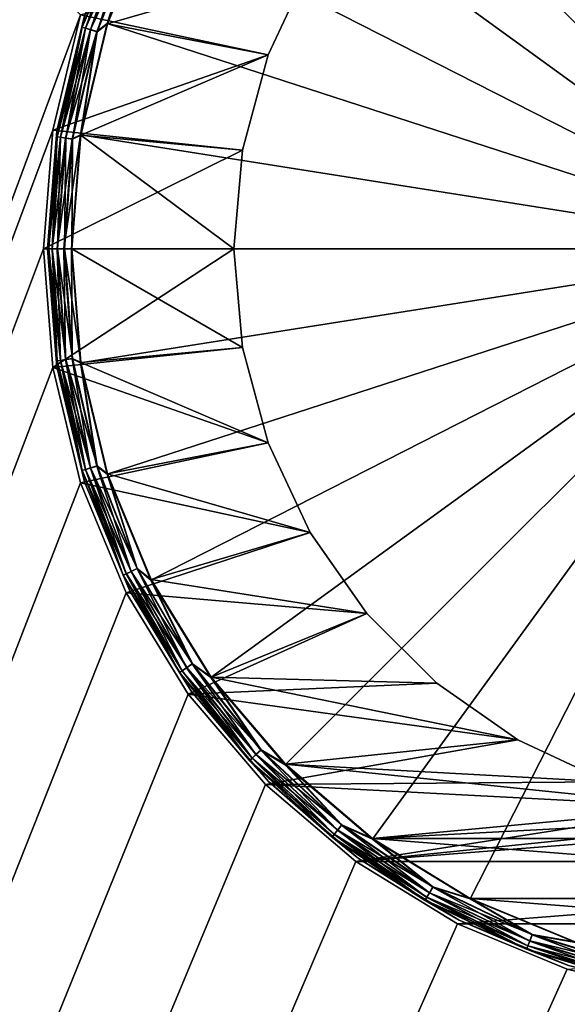
# Model space of a CAD drawing. Units: millimetres. Extents: x -60 to 60, y -80 to 124.
# Drawn here: x -10 to -3, y 59 to 71 of the extents above; entities that cross this region are included whole.
import ezdxf

# ---------------------------------------------------------------- set-up
doc = ezdxf.new("R2010")
doc.units = ezdxf.units.MM
doc.header["$LTSCALE"] = 65.185185
for name, color, linetype in [('18', 7, 'CONTINUOUS'), ('31', 7, 'CONTINUOUS'), ('32', 7, 'CONTINUOUS'), ('33', 7, 'CONTINUOUS'), ('34', 7, 'CONTINUOUS'), ('35', 7, 'CONTINUOUS'), ('36', 7, 'CONTINUOUS'), ('37', 7, 'CONTINUOUS'), ('38', 7, 'CONTINUOUS'), ('39', 7, 'CONTINUOUS'), ('40', 7, 'CONTINUOUS'), ('41', 7, 'CONTINUOUS'), ('42', 7, 'CONTINUOUS'), ('43', 7, 'CONTINUOUS'), ('44', 7, 'CONTINUOUS'), ('45', 7, 'CONTINUOUS')]:
    doc.layers.add(name, color=color, linetype=linetype)

msp = doc.modelspace()

# ---------------------------------------------------------------- linework, layer by layer
at = {"layer": '18', "color": 7, "linetype": 'CONTINUOUS', "true_color": 0xaaaaaa}
for points in [[(60, 123.5, 49.7), (60, 29, 49.7), (-60, 123.5, 49.7), (60, 123.5, 49.7)], [(-60, 123.5, 49.7), (60, 29, 49.7), (-60, 29, 49.7), (-60, 123.5, 49.7)]]:
    msp.add_3dface(points, dxfattribs=at)
at = {"layer": '31', "color": 7, "linetype": 'CONTINUOUS', "true_color": 0xaaaaaa}
for points in [[(-8.892, 70.889, 57.7), (-9.235, 69.463, 57.7), (-8.892, 70.889, 61.7), (-8.892, 70.889, 57.7)], [(-8.892, 70.889, 61.7), (-9.235, 69.463, 57.7), (-9.235, 69.463, 61.7), (-8.892, 70.889, 61.7)], [(-9.235, 69.463, 57.7), (-9.35, 68, 57.7), (-9.235, 69.463, 61.7), (-9.235, 69.463, 57.7)], [(-9.235, 69.463, 61.7), (-9.35, 68, 57.7), (-9.35, 68, 61.7), (-9.235, 69.463, 61.7)]]:
    msp.add_3dface(points, dxfattribs=at)
at = {"layer": '32', "color": 7, "linetype": 'CONTINUOUS', "true_color": 0xaaaaaa}
for points in [[(-6.062, 71.5, 61.7), (-8.892, 70.889, 61.7), (-6.578, 70.394, 61.7), (-6.062, 71.5, 61.7)], [(-8.892, 70.889, 61.7), (-9.235, 69.463, 61.7), (-6.578, 70.394, 61.7), (-8.892, 70.889, 61.7)], [(-6.578, 70.394, 61.7), (-9.235, 69.463, 61.7), (-6.894, 69.216, 61.7), (-6.578, 70.394, 61.7)], [(-9.235, 69.463, 61.7), (-9.35, 68, 61.7), (-6.894, 69.216, 61.7), (-9.235, 69.463, 61.7)], [(-9.35, 68, 61.7), (-7, 68, 61.7), (-6.894, 69.216, 61.7), (-9.35, 68, 61.7)], [(-9.35, 68, 61.7), (-9.235, 66.537, 61.7), (-7, 68, 61.7), (-9.35, 68, 61.7)], [(-7, 68, 61.7), (-9.235, 66.537, 61.7), (-6.894, 66.784, 61.7), (-7, 68, 61.7)], [(-6.894, 66.784, 61.7), (-9.235, 66.537, 61.7), (-6.578, 65.606, 61.7), (-6.894, 66.784, 61.7)], [(-9.235, 66.537, 61.7), (-8.892, 65.111, 61.7), (-6.578, 65.606, 61.7), (-9.235, 66.537, 61.7)], [(-6.578, 65.606, 61.7), (-8.892, 65.111, 61.7), (-6.062, 64.5, 61.7), (-6.578, 65.606, 61.7)], [(-8.892, 65.111, 61.7), (-8.331, 63.755, 61.7), (-6.062, 64.5, 61.7), (-8.892, 65.111, 61.7)], [(-6.062, 64.5, 61.7), (-8.331, 63.755, 61.7), (-5.362, 63.5, 61.7), (-6.062, 64.5, 61.7)], [(-8.331, 63.755, 61.7), (-7.564, 62.504, 61.7), (-5.362, 63.5, 61.7), (-8.331, 63.755, 61.7)], [(-5.362, 63.5, 61.7), (-7.564, 62.504, 61.7), (-4.5, 62.638, 61.7), (-5.362, 63.5, 61.7)], [(-4.5, 62.638, 61.7), (-7.564, 62.504, 61.7), (-3.5, 61.938, 61.7), (-4.5, 62.638, 61.7)], [(-7.564, 62.504, 61.7), (-6.611, 61.388, 61.7), (-3.5, 61.938, 61.7), (-7.564, 62.504, 61.7)], [(-3.5, 61.938, 61.7), (-6.611, 61.388, 61.7), (-2.394, 61.422, 61.7), (-3.5, 61.938, 61.7)], [(-2.394, 61.422, 61.7), (-6.611, 61.388, 61.7), (-1.216, 61.106, 61.7), (-2.394, 61.422, 61.7)], [(-6.611, 61.388, 61.7), (-5.496, 60.436, 61.7), (-1.216, 61.106, 61.7), (-6.611, 61.388, 61.7)], [(5.496, 60.436, 61.7), (6.611, 61.388, 61.7), (-5.496, 60.436, 61.7), (5.496, 60.436, 61.7)], [(-5.496, 60.436, 61.7), (6.611, 61.388, 61.7), (0, 61, 61.7), (-5.496, 60.436, 61.7)], [(-1.216, 61.106, 61.7), (-5.496, 60.436, 61.7), (0, 61, 61.7), (-1.216, 61.106, 61.7)], [(-4.245, 59.669, 61.7), (5.496, 60.436, 61.7), (-5.496, 60.436, 61.7), (-4.245, 59.669, 61.7)], [(4.245, 59.669, 61.7), (5.496, 60.436, 61.7), (-4.245, 59.669, 61.7), (4.245, 59.669, 61.7)], [(-2.889, 59.108, 61.7), (4.245, 59.669, 61.7), (-4.245, 59.669, 61.7), (-2.889, 59.108, 61.7)]]:
    msp.add_3dface(points, dxfattribs=at)
at = {"layer": '33', "color": 7, "linetype": 'CONTINUOUS', "true_color": 0xaaaaaa}
for points in [[(-9.35, 68, 61.7), (-9.35, 68, 57.7), (-9.235, 66.537, 57.7), (-9.35, 68, 61.7)], [(-9.235, 66.537, 61.7), (-9.35, 68, 61.7), (-9.235, 66.537, 57.7), (-9.235, 66.537, 61.7)], [(-8.892, 65.111, 61.7), (-9.235, 66.537, 61.7), (-8.892, 65.111, 57.7), (-8.892, 65.111, 61.7)], [(-8.892, 65.111, 57.7), (-9.235, 66.537, 61.7), (-9.235, 66.537, 57.7), (-8.892, 65.111, 57.7)], [(-8.331, 63.755, 61.7), (-8.892, 65.111, 61.7), (-8.331, 63.755, 57.7), (-8.331, 63.755, 61.7)], [(-8.331, 63.755, 57.7), (-8.892, 65.111, 61.7), (-8.892, 65.111, 57.7), (-8.331, 63.755, 57.7)], [(-7.564, 62.504, 61.7), (-8.331, 63.755, 61.7), (-7.564, 62.504, 57.7), (-7.564, 62.504, 61.7)], [(-7.564, 62.504, 57.7), (-8.331, 63.755, 61.7), (-8.331, 63.755, 57.7), (-7.564, 62.504, 57.7)], [(-6.611, 61.388, 61.7), (-7.564, 62.504, 61.7), (-6.611, 61.389, 57.7), (-6.611, 61.388, 61.7)], [(-6.611, 61.389, 57.7), (-7.564, 62.504, 61.7), (-7.564, 62.504, 57.7), (-6.611, 61.389, 57.7)], [(-5.496, 60.436, 57.7), (-6.611, 61.388, 61.7), (-6.611, 61.389, 57.7), (-5.496, 60.436, 57.7)], [(-5.496, 60.436, 61.7), (-6.611, 61.388, 61.7), (-5.496, 60.436, 57.7), (-5.496, 60.436, 61.7)], [(-4.245, 59.669, 61.7), (-5.496, 60.436, 61.7), (-4.245, 59.669, 57.7), (-4.245, 59.669, 61.7)], [(-4.245, 59.669, 57.7), (-5.496, 60.436, 61.7), (-5.496, 60.436, 57.7), (-4.245, 59.669, 57.7)], [(-2.889, 59.108, 61.7), (-4.245, 59.669, 61.7), (-2.889, 59.108, 57.7), (-2.889, 59.108, 61.7)], [(-2.889, 59.108, 57.7), (-4.245, 59.669, 61.7), (-4.245, 59.669, 57.7), (-2.889, 59.108, 57.7)], [(-1.463, 58.765, 57.7), (-2.889, 59.108, 61.7), (-2.889, 59.108, 57.7), (-1.463, 58.765, 57.7)]]:
    msp.add_3dface(points, dxfattribs=at)
at = {"layer": '34', "color": 7, "linetype": 'CONTINUOUS', "true_color": 0xaaaaaa}
for points in [[(-6.062, 71.5, 61.7), (-6.578, 70.394, 61.7), (-6.062, 71.5, 70.15), (-6.062, 71.5, 61.7)], [(-6.062, 71.5, 70.15), (-6.578, 70.394, 61.7), (-6.578, 70.394, 70.15), (-6.062, 71.5, 70.15)], [(-6.578, 70.394, 61.7), (-6.894, 69.216, 61.7), (-6.578, 70.394, 70.15), (-6.578, 70.394, 61.7)], [(-6.578, 70.394, 70.15), (-6.894, 69.216, 61.7), (-6.894, 69.216, 70.15), (-6.578, 70.394, 70.15)], [(-6.894, 69.216, 61.7), (-7, 68, 61.7), (-6.894, 69.216, 70.15), (-6.894, 69.216, 61.7)], [(-6.894, 69.216, 70.15), (-7, 68, 61.7), (-7, 68, 70.15), (-6.894, 69.216, 70.15)]]:
    msp.add_3dface(points, dxfattribs=at)
at = {"layer": '35', "color": 7, "linetype": 'CONTINUOUS', "true_color": 0xaaaaaa}
for points in [[(-8.021, 72.083, 70.15), (-6.062, 71.5, 70.15), (-8.561, 70.778, 70.15), (-8.021, 72.083, 70.15)], [(-6.062, 71.5, 70.15), (-6.578, 70.394, 70.15), (-8.561, 70.778, 70.15), (-6.062, 71.5, 70.15)], [(-8.561, 70.778, 70.15), (-6.578, 70.394, 70.15), (-8.89, 69.403, 70.15), (-8.561, 70.778, 70.15)], [(-6.578, 70.394, 70.15), (-6.894, 69.216, 70.15), (-8.89, 69.403, 70.15), (-6.578, 70.394, 70.15)], [(-7, 68, 70.15), (-9, 68, 70.15), (-8.89, 69.403, 70.15), (-7, 68, 70.15)], [(-6.894, 69.216, 70.15), (-7, 68, 70.15), (-8.89, 69.403, 70.15), (-6.894, 69.216, 70.15)], [(-9, 68, 70.15), (-7, 68, 70.15), (-6.894, 66.784, 70.15), (-9, 68, 70.15)], [(-8.89, 66.597, 70.15), (-9, 68, 70.15), (-6.894, 66.784, 70.15), (-8.89, 66.597, 70.15)], [(-6.578, 65.606, 70.15), (-8.89, 66.597, 70.15), (-6.894, 66.784, 70.15), (-6.578, 65.606, 70.15)], [(-8.561, 65.222, 70.15), (-8.89, 66.597, 70.15), (-6.578, 65.606, 70.15), (-8.561, 65.222, 70.15)], [(-6.062, 64.5, 70.15), (-8.561, 65.222, 70.15), (-6.578, 65.606, 70.15), (-6.062, 64.5, 70.15)], [(-8.021, 63.917, 70.15), (-8.561, 65.222, 70.15), (-6.062, 64.5, 70.15), (-8.021, 63.917, 70.15)], [(-5.362, 63.5, 70.15), (-8.021, 63.917, 70.15), (-6.062, 64.5, 70.15), (-5.362, 63.5, 70.15)], [(-7.283, 62.712, 70.15), (-8.021, 63.917, 70.15), (-5.362, 63.5, 70.15), (-7.283, 62.712, 70.15)], [(-4.5, 62.638, 70.15), (-7.283, 62.712, 70.15), (-5.362, 63.5, 70.15), (-4.5, 62.638, 70.15)], [(-6.366, 61.638, 70.15), (-7.283, 62.712, 70.15), (-3.5, 61.938, 70.15), (-6.366, 61.638, 70.15)], [(-3.5, 61.938, 70.15), (-7.283, 62.712, 70.15), (-4.5, 62.638, 70.15), (-3.5, 61.938, 70.15)], [(-2.394, 61.422, 70.15), (-6.366, 61.638, 70.15), (-3.5, 61.938, 70.15), (-2.394, 61.422, 70.15)], [(-5.292, 60.72, 70.15), (-6.366, 61.638, 70.15), (-1.216, 61.106, 70.15), (-5.292, 60.72, 70.15)], [(-1.216, 61.106, 70.15), (-6.366, 61.638, 70.15), (-2.394, 61.422, 70.15), (-1.216, 61.106, 70.15)], [(0, 61, 70.15), (-5.292, 60.72, 70.15), (-1.216, 61.106, 70.15), (0, 61, 70.15)], [(5.292, 60.72, 70.15), (-5.292, 60.72, 70.15), (0, 61, 70.15), (5.292, 60.72, 70.15)], [(-4.087, 59.982, 70.15), (-5.292, 60.72, 70.15), (4.087, 59.982, 70.15), (-4.087, 59.982, 70.15)], [(4.087, 59.982, 70.15), (-5.292, 60.72, 70.15), (5.292, 60.72, 70.15), (4.087, 59.982, 70.15)], [(-2.782, 59.441, 70.15), (-4.087, 59.982, 70.15), (2.782, 59.441, 70.15), (-2.782, 59.441, 70.15)], [(2.782, 59.441, 70.15), (-4.087, 59.982, 70.15), (4.087, 59.982, 70.15), (2.782, 59.441, 70.15)]]:
    msp.add_3dface(points, dxfattribs=at)
at = {"layer": '36', "color": 7, "linetype": 'CONTINUOUS', "true_color": 0xaaaaaa}
for points in [[(-9.186, 69.455, 73.855), (-8.845, 70.874, 73.855), (-9.186, 69.455, 70.45), (-9.186, 69.455, 73.855)], [(-9.186, 69.455, 70.45), (-8.845, 70.874, 73.855), (-8.845, 70.874, 70.45), (-9.186, 69.455, 70.45)], [(-9.3, 68, 73.855), (-9.186, 69.455, 73.855), (-9.3, 68, 70.45), (-9.3, 68, 73.855)], [(-9.3, 68, 70.45), (-9.186, 69.455, 73.855), (-9.186, 69.455, 70.45), (-9.3, 68, 70.45)]]:
    msp.add_3dface(points, dxfattribs=at)
at = {"layer": '37', "color": 7, "linetype": 'CONTINUOUS', "true_color": 0xaaaaaa}
for points in [[(-4.088, 76.024, 74.155), (0, 68, 74.312), (-2.783, 76.564, 74.155), (-4.088, 76.024, 74.155)], [(-5.293, 75.285, 74.155), (0, 68, 74.312), (-4.088, 76.024, 74.155), (-5.293, 75.285, 74.155)], [(-6.368, 74.368, 74.155), (0, 68, 74.312), (-5.293, 75.285, 74.155), (-6.368, 74.368, 74.155)], [(-7.285, 73.293, 74.155), (0, 68, 74.312), (-6.368, 74.368, 74.155), (-7.285, 73.293, 74.155)], [(-8.024, 72.088, 74.155), (0, 68, 74.312), (-7.285, 73.293, 74.155), (-8.024, 72.088, 74.155)], [(-8.564, 70.783, 74.155), (0, 68, 74.312), (-8.024, 72.088, 74.155), (-8.564, 70.783, 74.155)], [(-8.894, 69.409, 74.155), (0, 68, 74.312), (-8.564, 70.783, 74.155), (-8.894, 69.409, 74.155)], [(-9.005, 68, 74.155), (0, 68, 74.312), (-8.894, 69.409, 74.155), (-9.005, 68, 74.155)]]:
    msp.add_3dface(points, dxfattribs=at)
at = {"layer": '38', "color": 7, "linetype": 'CONTINUOUS', "true_color": 0xaaaaaa}
for points in [[(-7, 68, 61.7), (-6.894, 66.784, 61.7), (-7, 68, 70.15), (-7, 68, 61.7)], [(-7, 68, 70.15), (-6.894, 66.784, 61.7), (-6.894, 66.784, 70.15), (-7, 68, 70.15)], [(-6.894, 66.784, 61.7), (-6.578, 65.606, 61.7), (-6.894, 66.784, 70.15), (-6.894, 66.784, 61.7)], [(-6.578, 65.606, 61.7), (-6.578, 65.606, 70.15), (-6.894, 66.784, 70.15), (-6.578, 65.606, 61.7)], [(-6.578, 65.606, 61.7), (-6.062, 64.5, 61.7), (-6.578, 65.606, 70.15), (-6.578, 65.606, 61.7)], [(-6.062, 64.5, 61.7), (-6.062, 64.5, 70.15), (-6.578, 65.606, 70.15), (-6.062, 64.5, 61.7)], [(-6.062, 64.5, 61.7), (-5.362, 63.5, 61.7), (-6.062, 64.5, 70.15), (-6.062, 64.5, 61.7)], [(-5.362, 63.5, 61.7), (-5.362, 63.5, 70.15), (-6.062, 64.5, 70.15), (-5.362, 63.5, 61.7)], [(-5.362, 63.5, 61.7), (-4.5, 62.638, 61.7), (-5.362, 63.5, 70.15), (-5.362, 63.5, 61.7)], [(-4.5, 62.638, 61.7), (-4.5, 62.638, 70.15), (-5.362, 63.5, 70.15), (-4.5, 62.638, 61.7)], [(-4.5, 62.638, 61.7), (-3.5, 61.938, 61.7), (-3.5, 61.938, 70.15), (-4.5, 62.638, 61.7)], [(-4.5, 62.638, 61.7), (-3.5, 61.938, 70.15), (-4.5, 62.638, 70.15), (-4.5, 62.638, 61.7)], [(-3.5, 61.938, 61.7), (-2.394, 61.422, 61.7), (-3.5, 61.938, 70.15), (-3.5, 61.938, 61.7)], [(-2.394, 61.422, 61.7), (-2.394, 61.422, 70.15), (-3.5, 61.938, 70.15), (-2.394, 61.422, 61.7)]]:
    msp.add_3dface(points, dxfattribs=at)
at = {"layer": '39', "color": 7, "linetype": 'CONTINUOUS', "true_color": 0xaaaaaa}
for points in [[(-9.3, 68, 73.855), (-9.3, 68, 70.45), (-9.186, 66.545, 70.45), (-9.3, 68, 73.855)], [(-9.186, 66.545, 73.855), (-9.3, 68, 73.855), (-9.186, 66.545, 70.45), (-9.186, 66.545, 73.855)], [(-8.845, 65.126, 73.855), (-9.186, 66.545, 73.855), (-8.845, 65.126, 70.45), (-8.845, 65.126, 73.855)], [(-8.845, 65.126, 70.45), (-9.186, 66.545, 73.855), (-9.186, 66.545, 70.45), (-8.845, 65.126, 70.45)], [(-8.286, 63.778, 73.855), (-8.845, 65.126, 73.855), (-8.286, 63.778, 70.45), (-8.286, 63.778, 73.855)], [(-8.286, 63.778, 70.45), (-8.845, 65.126, 73.855), (-8.845, 65.126, 70.45), (-8.286, 63.778, 70.45)], [(-7.524, 62.534, 73.855), (-8.286, 63.778, 73.855), (-7.524, 62.534, 70.45), (-7.524, 62.534, 73.855)], [(-7.524, 62.534, 70.45), (-8.286, 63.778, 73.855), (-8.286, 63.778, 70.45), (-7.524, 62.534, 70.45)], [(-6.576, 61.424, 73.855), (-7.524, 62.534, 73.855), (-6.576, 61.424, 70.45), (-6.576, 61.424, 73.855)], [(-6.576, 61.424, 70.45), (-7.524, 62.534, 73.855), (-7.524, 62.534, 70.45), (-6.576, 61.424, 70.45)], [(-5.466, 60.476, 73.855), (-6.576, 61.424, 73.855), (-5.466, 60.476, 70.45), (-5.466, 60.476, 73.855)], [(-5.466, 60.476, 70.45), (-6.576, 61.424, 73.855), (-6.576, 61.424, 70.45), (-5.466, 60.476, 70.45)], [(-4.222, 59.714, 73.855), (-5.466, 60.476, 73.855), (-4.222, 59.714, 70.45), (-4.222, 59.714, 73.855)], [(-4.222, 59.714, 70.45), (-5.466, 60.476, 73.855), (-5.466, 60.476, 70.45), (-4.222, 59.714, 70.45)], [(-2.874, 59.155, 73.855), (-4.222, 59.714, 73.855), (-2.874, 59.155, 70.45), (-2.874, 59.155, 73.855)], [(-2.874, 59.155, 70.45), (-4.222, 59.714, 73.855), (-4.222, 59.714, 70.45), (-2.874, 59.155, 70.45)]]:
    msp.add_3dface(points, dxfattribs=at)
at = {"layer": '40', "color": 7, "linetype": 'CONTINUOUS', "true_color": 0xaaaaaa}
for points in [[(0, 68, 74.312), (-9.005, 68, 74.155), (-8.894, 66.591, 74.155), (0, 68, 74.312)], [(-8.564, 65.217, 74.155), (0, 68, 74.312), (-8.894, 66.591, 74.155), (-8.564, 65.217, 74.155)], [(-8.024, 63.912, 74.155), (0, 68, 74.312), (-8.564, 65.217, 74.155), (-8.024, 63.912, 74.155)], [(-7.285, 62.707, 74.155), (0, 68, 74.312), (-8.024, 63.912, 74.155), (-7.285, 62.707, 74.155)], [(-6.368, 61.632, 74.155), (0, 68, 74.312), (-7.285, 62.707, 74.155), (-6.368, 61.632, 74.155)], [(-5.293, 60.715, 74.155), (0, 68, 74.312), (-6.368, 61.632, 74.155), (-5.293, 60.715, 74.155)], [(-4.088, 59.976, 74.155), (0, 68, 74.312), (-5.293, 60.715, 74.155), (-4.088, 59.976, 74.155)], [(-2.783, 59.436, 74.155), (0, 68, 74.312), (-4.088, 59.976, 74.155), (-2.783, 59.436, 74.155)]]:
    msp.add_3dface(points, dxfattribs=at)
at = {"layer": '41', "color": 7, "linetype": 'CONTINUOUS', "true_color": 0xaaaaaa}
for points in [[(-8.564, 70.783, 74.155), (-8.024, 72.088, 74.155), (-8.196, 71.947, 74.139), (-8.564, 70.783, 74.155)], [(-8.845, 70.874, 73.855), (-8.873, 70.737, 73.947), (-8.366, 72.029, 73.947), (-8.845, 70.874, 73.855)], [(-8.873, 70.737, 73.947), (-8.329, 72.011, 74.03), (-8.366, 72.029, 73.947), (-8.873, 70.737, 73.947)], [(-8.833, 70.725, 74.03), (-8.329, 72.011, 74.03), (-8.873, 70.737, 73.947), (-8.833, 70.725, 74.03)], [(-8.833, 70.725, 74.03), (-8.27, 71.983, 74.096), (-8.329, 72.011, 74.03), (-8.833, 70.725, 74.03)], [(-8.771, 70.706, 74.096), (-8.27, 71.983, 74.096), (-8.833, 70.725, 74.03), (-8.771, 70.706, 74.096)], [(-8.771, 70.706, 74.096), (-8.196, 71.947, 74.139), (-8.27, 71.983, 74.096), (-8.771, 70.706, 74.096)], [(-8.693, 70.681, 74.139), (-8.196, 71.947, 74.139), (-8.771, 70.706, 74.096), (-8.693, 70.681, 74.139)], [(-8.693, 70.681, 74.139), (-8.564, 70.783, 74.155), (-8.196, 71.947, 74.139), (-8.693, 70.681, 74.139)], [(-8.845, 70.874, 73.855), (-9.186, 69.455, 73.855), (-8.873, 70.737, 73.947), (-8.845, 70.874, 73.855)], [(-9.186, 69.455, 73.855), (-9.182, 69.384, 73.947), (-8.873, 70.737, 73.947), (-9.186, 69.455, 73.855)], [(-9.182, 69.384, 73.947), (-8.833, 70.725, 74.03), (-8.873, 70.737, 73.947), (-9.182, 69.384, 73.947)], [(-8.894, 69.409, 74.155), (-8.564, 70.783, 74.155), (-8.693, 70.681, 74.139), (-8.894, 69.409, 74.155)], [(-9.141, 69.378, 74.03), (-8.833, 70.725, 74.03), (-9.182, 69.384, 73.947), (-9.141, 69.378, 74.03)], [(-9.141, 69.378, 74.03), (-8.771, 70.706, 74.096), (-8.833, 70.725, 74.03), (-9.141, 69.378, 74.03)], [(-9.076, 69.368, 74.096), (-8.771, 70.706, 74.096), (-9.141, 69.378, 74.03), (-9.076, 69.368, 74.096)], [(-9.076, 69.368, 74.096), (-8.693, 70.681, 74.139), (-8.771, 70.706, 74.096), (-9.076, 69.368, 74.096)], [(-8.995, 69.356, 74.139), (-8.693, 70.681, 74.139), (-9.076, 69.368, 74.096), (-8.995, 69.356, 74.139)], [(-8.995, 69.356, 74.139), (-8.894, 69.409, 74.155), (-8.693, 70.681, 74.139), (-8.995, 69.356, 74.139)], [(-9.186, 69.455, 73.855), (-9.3, 68, 73.855), (-9.182, 69.384, 73.947), (-9.186, 69.455, 73.855)], [(-9.005, 68, 74.155), (-8.894, 69.409, 74.155), (-9.097, 68, 74.139), (-9.005, 68, 74.155)], [(-9.097, 68, 74.139), (-8.894, 69.409, 74.155), (-8.995, 69.356, 74.139), (-9.097, 68, 74.139)], [(-9.3, 68, 73.855), (-9.286, 68, 73.947), (-9.182, 69.384, 73.947), (-9.3, 68, 73.855)], [(-9.286, 68, 73.947), (-9.141, 69.378, 74.03), (-9.182, 69.384, 73.947), (-9.286, 68, 73.947)], [(-9.244, 68, 74.03), (-9.141, 69.378, 74.03), (-9.286, 68, 73.947), (-9.244, 68, 74.03)], [(-9.244, 68, 74.03), (-9.076, 69.368, 74.096), (-9.141, 69.378, 74.03), (-9.244, 68, 74.03)], [(-9.179, 68, 74.096), (-9.076, 69.368, 74.096), (-9.244, 68, 74.03), (-9.179, 68, 74.096)], [(-9.179, 68, 74.096), (-8.995, 69.356, 74.139), (-9.076, 69.368, 74.096), (-9.179, 68, 74.096)], [(-9.097, 68, 74.139), (-8.995, 69.356, 74.139), (-9.179, 68, 74.096), (-9.097, 68, 74.139)]]:
    msp.add_3dface(points, dxfattribs=at)
at = {"layer": '42', "color": 7, "linetype": 'CONTINUOUS', "true_color": 0xaaaaaa}
for points in [[(-8.021, 72.083, 70.15), (-8.561, 70.778, 70.15), (-8.192, 71.945, 70.165), (-8.021, 72.083, 70.15)], [(-8.873, 70.737, 70.357), (-8.845, 70.874, 70.45), (-8.366, 72.029, 70.357), (-8.873, 70.737, 70.357)], [(-8.873, 70.737, 70.357), (-8.366, 72.029, 70.357), (-8.832, 70.724, 70.274), (-8.873, 70.737, 70.357)], [(-8.832, 70.724, 70.274), (-8.366, 72.029, 70.357), (-8.327, 72.01, 70.274), (-8.832, 70.724, 70.274)], [(-8.832, 70.724, 70.274), (-8.327, 72.01, 70.274), (-8.769, 70.705, 70.207), (-8.832, 70.724, 70.274)], [(-8.769, 70.705, 70.207), (-8.327, 72.01, 70.274), (-8.267, 71.981, 70.207), (-8.769, 70.705, 70.207)], [(-8.769, 70.705, 70.207), (-8.267, 71.981, 70.207), (-8.688, 70.68, 70.165), (-8.769, 70.705, 70.207)], [(-8.688, 70.68, 70.165), (-8.267, 71.981, 70.207), (-8.192, 71.945, 70.165), (-8.688, 70.68, 70.165)], [(-8.561, 70.778, 70.15), (-8.688, 70.68, 70.165), (-8.192, 71.945, 70.165), (-8.561, 70.778, 70.15)], [(-9.186, 69.455, 70.45), (-8.845, 70.874, 70.45), (-8.873, 70.737, 70.357), (-9.186, 69.455, 70.45)], [(-9.182, 69.384, 70.357), (-9.186, 69.455, 70.45), (-8.873, 70.737, 70.357), (-9.182, 69.384, 70.357)], [(-9.182, 69.384, 70.357), (-8.873, 70.737, 70.357), (-9.139, 69.378, 70.274), (-9.182, 69.384, 70.357)], [(-9.139, 69.378, 70.274), (-8.873, 70.737, 70.357), (-8.832, 70.724, 70.274), (-9.139, 69.378, 70.274)], [(-8.561, 70.778, 70.15), (-8.89, 69.403, 70.15), (-8.688, 70.68, 70.165), (-8.561, 70.778, 70.15)], [(-9.139, 69.378, 70.274), (-8.832, 70.724, 70.274), (-9.074, 69.368, 70.207), (-9.139, 69.378, 70.274)], [(-9.074, 69.368, 70.207), (-8.832, 70.724, 70.274), (-8.769, 70.705, 70.207), (-9.074, 69.368, 70.207)], [(-9.074, 69.368, 70.207), (-8.769, 70.705, 70.207), (-8.991, 69.355, 70.165), (-9.074, 69.368, 70.207)], [(-8.991, 69.355, 70.165), (-8.769, 70.705, 70.207), (-8.688, 70.68, 70.165), (-8.991, 69.355, 70.165)], [(-8.89, 69.403, 70.15), (-8.991, 69.355, 70.165), (-8.688, 70.68, 70.165), (-8.89, 69.403, 70.15)], [(-9.3, 68, 70.45), (-9.186, 69.455, 70.45), (-9.285, 68, 70.357), (-9.3, 68, 70.45)], [(-9.285, 68, 70.357), (-9.186, 69.455, 70.45), (-9.182, 69.384, 70.357), (-9.285, 68, 70.357)], [(-8.89, 69.403, 70.15), (-9, 68, 70.15), (-8.991, 69.355, 70.165), (-8.89, 69.403, 70.15)], [(-9.285, 68, 70.357), (-9.182, 69.384, 70.357), (-9.243, 68, 70.274), (-9.285, 68, 70.357)], [(-9.243, 68, 70.274), (-9.182, 69.384, 70.357), (-9.139, 69.378, 70.274), (-9.243, 68, 70.274)], [(-9.243, 68, 70.274), (-9.139, 69.378, 70.274), (-9.176, 68, 70.207), (-9.243, 68, 70.274)], [(-9.176, 68, 70.207), (-9.139, 69.378, 70.274), (-9.074, 69.368, 70.207), (-9.176, 68, 70.207)], [(-9.176, 68, 70.207), (-9.074, 69.368, 70.207), (-9.092, 68, 70.165), (-9.176, 68, 70.207)], [(-9.092, 68, 70.165), (-9.074, 69.368, 70.207), (-8.991, 69.355, 70.165), (-9.092, 68, 70.165)], [(-9, 68, 70.15), (-9.092, 68, 70.165), (-8.991, 69.355, 70.165), (-9, 68, 70.15)]]:
    msp.add_3dface(points, dxfattribs=at)
at = {"layer": '43', "color": 7, "linetype": 'CONTINUOUS', "true_color": 0xaaaaaa}
for points in [[(-9.186, 66.545, 70.45), (-9.3, 68, 70.45), (-9.182, 66.616, 70.357), (-9.186, 66.545, 70.45)], [(-9.3, 68, 70.45), (-9.285, 68, 70.357), (-9.182, 66.616, 70.357), (-9.3, 68, 70.45)], [(-9.285, 68, 70.357), (-9.243, 68, 70.274), (-9.139, 66.622, 70.274), (-9.285, 68, 70.357)], [(-9.182, 66.616, 70.357), (-9.285, 68, 70.357), (-9.139, 66.622, 70.274), (-9.182, 66.616, 70.357)], [(-9.243, 68, 70.274), (-9.176, 68, 70.207), (-9.074, 66.632, 70.207), (-9.243, 68, 70.274)], [(-9.139, 66.622, 70.274), (-9.243, 68, 70.274), (-9.074, 66.632, 70.207), (-9.139, 66.622, 70.274)], [(-9.176, 68, 70.207), (-9.092, 68, 70.165), (-8.991, 66.645, 70.165), (-9.176, 68, 70.207)], [(-9.074, 66.632, 70.207), (-9.176, 68, 70.207), (-8.991, 66.645, 70.165), (-9.074, 66.632, 70.207)], [(-9, 68, 70.15), (-8.89, 66.597, 70.15), (-9.092, 68, 70.165), (-9, 68, 70.15)], [(-9.092, 68, 70.165), (-8.89, 66.597, 70.15), (-8.991, 66.645, 70.165), (-9.092, 68, 70.165)], [(-8.873, 65.263, 70.357), (-9.186, 66.545, 70.45), (-9.182, 66.616, 70.357), (-8.873, 65.263, 70.357)], [(-8.832, 65.276, 70.274), (-9.182, 66.616, 70.357), (-9.139, 66.622, 70.274), (-8.832, 65.276, 70.274)], [(-8.873, 65.263, 70.357), (-9.182, 66.616, 70.357), (-8.832, 65.276, 70.274), (-8.873, 65.263, 70.357)], [(-8.769, 65.295, 70.207), (-9.139, 66.622, 70.274), (-9.074, 66.632, 70.207), (-8.769, 65.295, 70.207)], [(-8.832, 65.276, 70.274), (-9.139, 66.622, 70.274), (-8.769, 65.295, 70.207), (-8.832, 65.276, 70.274)], [(-8.688, 65.32, 70.165), (-9.074, 66.632, 70.207), (-8.991, 66.645, 70.165), (-8.688, 65.32, 70.165)], [(-8.769, 65.295, 70.207), (-9.074, 66.632, 70.207), (-8.688, 65.32, 70.165), (-8.769, 65.295, 70.207)], [(-8.89, 66.597, 70.15), (-8.688, 65.32, 70.165), (-8.991, 66.645, 70.165), (-8.89, 66.597, 70.15)], [(-8.845, 65.126, 70.45), (-9.186, 66.545, 70.45), (-8.873, 65.263, 70.357), (-8.845, 65.126, 70.45)], [(-8.89, 66.597, 70.15), (-8.561, 65.222, 70.15), (-8.688, 65.32, 70.165), (-8.89, 66.597, 70.15)], [(-8.327, 63.99, 70.274), (-8.873, 65.263, 70.357), (-8.832, 65.276, 70.274), (-8.327, 63.99, 70.274)], [(-8.267, 64.019, 70.207), (-8.832, 65.276, 70.274), (-8.769, 65.295, 70.207), (-8.267, 64.019, 70.207)], [(-8.327, 63.99, 70.274), (-8.832, 65.276, 70.274), (-8.267, 64.019, 70.207), (-8.327, 63.99, 70.274)], [(-8.192, 64.055, 70.165), (-8.769, 65.295, 70.207), (-8.688, 65.32, 70.165), (-8.192, 64.055, 70.165)], [(-8.267, 64.019, 70.207), (-8.769, 65.295, 70.207), (-8.192, 64.055, 70.165), (-8.267, 64.019, 70.207)], [(-8.561, 65.222, 70.15), (-8.192, 64.055, 70.165), (-8.688, 65.32, 70.165), (-8.561, 65.222, 70.15)], [(-8.366, 63.971, 70.357), (-8.845, 65.126, 70.45), (-8.873, 65.263, 70.357), (-8.366, 63.971, 70.357)], [(-8.366, 63.971, 70.357), (-8.873, 65.263, 70.357), (-8.327, 63.99, 70.274), (-8.366, 63.971, 70.357)], [(-8.561, 65.222, 70.15), (-8.021, 63.917, 70.15), (-8.192, 64.055, 70.165), (-8.561, 65.222, 70.15)], [(-8.286, 63.778, 70.45), (-8.845, 65.126, 70.45), (-8.366, 63.971, 70.357), (-8.286, 63.778, 70.45)], [(-7.513, 62.878, 70.165), (-8.267, 64.019, 70.207), (-8.192, 64.055, 70.165), (-7.513, 62.878, 70.165)], [(-8.021, 63.917, 70.15), (-7.513, 62.878, 70.165), (-8.192, 64.055, 70.165), (-8.021, 63.917, 70.15)], [(-7.637, 62.793, 70.274), (-8.366, 63.971, 70.357), (-8.327, 63.99, 70.274), (-7.637, 62.793, 70.274)], [(-7.672, 62.769, 70.357), (-8.286, 63.778, 70.45), (-8.366, 63.971, 70.357), (-7.672, 62.769, 70.357)], [(-7.672, 62.769, 70.357), (-8.366, 63.971, 70.357), (-7.637, 62.793, 70.274), (-7.672, 62.769, 70.357)], [(-7.582, 62.831, 70.207), (-8.327, 63.99, 70.274), (-8.267, 64.019, 70.207), (-7.582, 62.831, 70.207)], [(-7.637, 62.793, 70.274), (-8.327, 63.99, 70.274), (-7.582, 62.831, 70.207), (-7.637, 62.793, 70.274)], [(-7.582, 62.831, 70.207), (-8.267, 64.019, 70.207), (-7.513, 62.878, 70.165), (-7.582, 62.831, 70.207)], [(-8.021, 63.917, 70.15), (-7.283, 62.712, 70.15), (-7.513, 62.878, 70.165), (-8.021, 63.917, 70.15)], [(-7.524, 62.534, 70.45), (-8.286, 63.778, 70.45), (-7.672, 62.769, 70.357), (-7.524, 62.534, 70.45)], [(-6.665, 61.816, 70.165), (-7.582, 62.831, 70.207), (-7.513, 62.878, 70.165), (-6.665, 61.816, 70.165)], [(-7.283, 62.712, 70.15), (-6.665, 61.816, 70.165), (-7.513, 62.878, 70.165), (-7.283, 62.712, 70.15)], [(-6.775, 61.713, 70.274), (-7.672, 62.769, 70.357), (-7.637, 62.793, 70.274), (-6.775, 61.713, 70.274)], [(-6.807, 61.684, 70.357), (-7.524, 62.534, 70.45), (-7.672, 62.769, 70.357), (-6.807, 61.684, 70.357)], [(-6.807, 61.684, 70.357), (-7.672, 62.769, 70.357), (-6.775, 61.713, 70.274), (-6.807, 61.684, 70.357)], [(-6.727, 61.759, 70.207), (-7.637, 62.793, 70.274), (-7.582, 62.831, 70.207), (-6.727, 61.759, 70.207)], [(-6.775, 61.713, 70.274), (-7.637, 62.793, 70.274), (-6.727, 61.759, 70.207), (-6.775, 61.713, 70.274)], [(-6.727, 61.759, 70.207), (-7.582, 62.831, 70.207), (-6.665, 61.816, 70.165), (-6.727, 61.759, 70.207)], [(-7.283, 62.712, 70.15), (-6.366, 61.638, 70.15), (-6.665, 61.816, 70.165), (-7.283, 62.712, 70.15)], [(-6.576, 61.424, 70.45), (-7.524, 62.534, 70.45), (-6.807, 61.684, 70.357), (-6.576, 61.424, 70.45)], [(-5.721, 60.826, 70.207), (-6.775, 61.713, 70.274), (-6.727, 61.759, 70.207), (-5.721, 60.826, 70.207)], [(-5.669, 60.891, 70.165), (-6.727, 61.759, 70.207), (-6.665, 61.816, 70.165), (-5.669, 60.891, 70.165)], [(-5.721, 60.826, 70.207), (-6.727, 61.759, 70.207), (-5.669, 60.891, 70.165), (-5.721, 60.826, 70.207)], [(-6.366, 61.638, 70.15), (-5.669, 60.891, 70.165), (-6.665, 61.816, 70.165), (-6.366, 61.638, 70.15)], [(-5.763, 60.774, 70.274), (-6.807, 61.684, 70.357), (-6.775, 61.713, 70.274), (-5.763, 60.774, 70.274)], [(-5.789, 60.74, 70.357), (-6.576, 61.424, 70.45), (-6.807, 61.684, 70.357), (-5.789, 60.74, 70.357)], [(-5.789, 60.74, 70.357), (-6.807, 61.684, 70.357), (-5.763, 60.774, 70.274), (-5.789, 60.74, 70.357)], [(-5.763, 60.774, 70.274), (-6.775, 61.713, 70.274), (-5.721, 60.826, 70.207), (-5.763, 60.774, 70.274)], [(-6.366, 61.638, 70.15), (-5.292, 60.72, 70.15), (-5.669, 60.891, 70.165), (-6.366, 61.638, 70.15)], [(-5.466, 60.476, 70.45), (-6.576, 61.424, 70.45), (-5.789, 60.74, 70.357), (-5.466, 60.476, 70.45)], [(-4.546, 60.126, 70.165), (-5.721, 60.826, 70.207), (-5.669, 60.891, 70.165), (-4.546, 60.126, 70.165)], [(-5.292, 60.72, 70.15), (-4.546, 60.126, 70.165), (-5.669, 60.891, 70.165), (-5.292, 60.72, 70.15)], [(-4.621, 59.996, 70.274), (-5.789, 60.74, 70.357), (-5.763, 60.774, 70.274), (-4.621, 59.996, 70.274)], [(-4.588, 60.053, 70.207), (-5.763, 60.774, 70.274), (-5.721, 60.826, 70.207), (-4.588, 60.053, 70.207)], [(-4.621, 59.996, 70.274), (-5.763, 60.774, 70.274), (-4.588, 60.053, 70.207), (-4.621, 59.996, 70.274)], [(-4.588, 60.053, 70.207), (-5.721, 60.826, 70.207), (-4.546, 60.126, 70.165), (-4.588, 60.053, 70.207)], [(-4.643, 59.959, 70.357), (-5.466, 60.476, 70.45), (-5.789, 60.74, 70.357), (-4.643, 59.959, 70.357)], [(-4.643, 59.959, 70.357), (-5.789, 60.74, 70.357), (-4.621, 59.996, 70.274), (-4.643, 59.959, 70.357)], [(-5.292, 60.72, 70.15), (-4.087, 59.982, 70.15), (-4.546, 60.126, 70.165), (-5.292, 60.72, 70.15)], [(-4.222, 59.714, 70.45), (-5.466, 60.476, 70.45), (-4.643, 59.959, 70.357), (-4.222, 59.714, 70.45)], [(-3.352, 59.458, 70.207), (-4.621, 59.996, 70.274), (-4.588, 60.053, 70.207), (-3.352, 59.458, 70.207)], [(-3.322, 59.536, 70.165), (-4.588, 60.053, 70.207), (-4.546, 60.126, 70.165), (-3.322, 59.536, 70.165)], [(-3.352, 59.458, 70.207), (-4.588, 60.053, 70.207), (-3.322, 59.536, 70.165), (-3.352, 59.458, 70.207)], [(-4.087, 59.982, 70.15), (-3.322, 59.536, 70.165), (-4.546, 60.126, 70.165), (-4.087, 59.982, 70.15)], [(-3.377, 59.396, 70.274), (-4.643, 59.959, 70.357), (-4.621, 59.996, 70.274), (-3.377, 59.396, 70.274)], [(-3.392, 59.357, 70.357), (-4.222, 59.714, 70.45), (-4.643, 59.959, 70.357), (-3.392, 59.357, 70.357)], [(-3.392, 59.357, 70.357), (-4.643, 59.959, 70.357), (-3.377, 59.396, 70.274), (-3.392, 59.357, 70.357)], [(-3.377, 59.396, 70.274), (-4.621, 59.996, 70.274), (-3.352, 59.458, 70.207), (-3.377, 59.396, 70.274)], [(-4.087, 59.982, 70.15), (-2.782, 59.441, 70.15), (-3.322, 59.536, 70.165), (-4.087, 59.982, 70.15)], [(-2.874, 59.155, 70.45), (-4.222, 59.714, 70.45), (-3.392, 59.357, 70.357), (-2.874, 59.155, 70.45)], [(-2.042, 59.054, 70.207), (-3.377, 59.396, 70.274), (-3.352, 59.458, 70.207), (-2.042, 59.054, 70.207)], [(-2.023, 59.136, 70.165), (-3.352, 59.458, 70.207), (-3.322, 59.536, 70.165), (-2.023, 59.136, 70.165)], [(-2.042, 59.054, 70.207), (-3.352, 59.458, 70.207), (-2.023, 59.136, 70.165), (-2.042, 59.054, 70.207)], [(-2.782, 59.441, 70.15), (-2.023, 59.136, 70.165), (-3.322, 59.536, 70.165), (-2.782, 59.441, 70.15)], [(-2.057, 58.989, 70.274), (-3.392, 59.357, 70.357), (-3.377, 59.396, 70.274), (-2.057, 58.989, 70.274)], [(-2.066, 58.947, 70.357), (-2.874, 59.155, 70.45), (-3.392, 59.357, 70.357), (-2.066, 58.947, 70.357)], [(-2.066, 58.947, 70.357), (-3.392, 59.357, 70.357), (-2.057, 58.989, 70.274), (-2.066, 58.947, 70.357)], [(-2.057, 58.989, 70.274), (-3.377, 59.396, 70.274), (-2.042, 59.054, 70.207), (-2.057, 58.989, 70.274)]]:
    msp.add_3dface(points, dxfattribs=at)
at = {"layer": '44', "color": 7, "linetype": 'CONTINUOUS', "true_color": 0xaaaaaa}
for points in [[(-9.3, 68, 73.855), (-9.186, 66.545, 73.855), (-9.286, 68, 73.947), (-9.3, 68, 73.855)], [(-9.286, 68, 73.947), (-9.186, 66.545, 73.855), (-9.182, 66.616, 73.947), (-9.286, 68, 73.947)], [(-9.244, 68, 74.03), (-9.286, 68, 73.947), (-9.182, 66.616, 73.947), (-9.244, 68, 74.03)], [(-9.179, 68, 74.096), (-9.244, 68, 74.03), (-9.141, 66.622, 74.03), (-9.179, 68, 74.096)], [(-9.141, 66.622, 74.03), (-9.244, 68, 74.03), (-9.182, 66.616, 73.947), (-9.141, 66.622, 74.03)], [(-9.097, 68, 74.139), (-9.179, 68, 74.096), (-9.076, 66.632, 74.096), (-9.097, 68, 74.139)], [(-9.076, 66.632, 74.096), (-9.179, 68, 74.096), (-9.141, 66.622, 74.03), (-9.076, 66.632, 74.096)], [(-9.005, 68, 74.155), (-9.097, 68, 74.139), (-8.995, 66.644, 74.139), (-9.005, 68, 74.155)], [(-8.995, 66.644, 74.139), (-9.097, 68, 74.139), (-9.076, 66.632, 74.096), (-8.995, 66.644, 74.139)], [(-8.894, 66.591, 74.155), (-9.005, 68, 74.155), (-8.995, 66.644, 74.139), (-8.894, 66.591, 74.155)], [(-9.186, 66.545, 73.855), (-8.873, 65.263, 73.947), (-9.182, 66.616, 73.947), (-9.186, 66.545, 73.855)], [(-8.873, 65.263, 73.947), (-9.141, 66.622, 74.03), (-9.182, 66.616, 73.947), (-8.873, 65.263, 73.947)], [(-8.833, 65.275, 74.03), (-9.076, 66.632, 74.096), (-9.141, 66.622, 74.03), (-8.833, 65.275, 74.03)], [(-8.833, 65.275, 74.03), (-9.141, 66.622, 74.03), (-8.873, 65.263, 73.947), (-8.833, 65.275, 74.03)], [(-8.771, 65.294, 74.096), (-8.995, 66.644, 74.139), (-9.076, 66.632, 74.096), (-8.771, 65.294, 74.096)], [(-8.771, 65.294, 74.096), (-9.076, 66.632, 74.096), (-8.833, 65.275, 74.03), (-8.771, 65.294, 74.096)], [(-8.693, 65.319, 74.139), (-8.894, 66.591, 74.155), (-8.995, 66.644, 74.139), (-8.693, 65.319, 74.139)], [(-8.693, 65.319, 74.139), (-8.995, 66.644, 74.139), (-8.771, 65.294, 74.096), (-8.693, 65.319, 74.139)], [(-9.186, 66.545, 73.855), (-8.845, 65.126, 73.855), (-8.873, 65.263, 73.947), (-9.186, 66.545, 73.855)], [(-8.564, 65.217, 74.155), (-8.894, 66.591, 74.155), (-8.693, 65.319, 74.139), (-8.564, 65.217, 74.155)], [(-8.366, 63.971, 73.947), (-8.833, 65.275, 74.03), (-8.873, 65.263, 73.947), (-8.366, 63.971, 73.947)], [(-8.329, 63.989, 74.03), (-8.771, 65.294, 74.096), (-8.833, 65.275, 74.03), (-8.329, 63.989, 74.03)], [(-8.329, 63.989, 74.03), (-8.833, 65.275, 74.03), (-8.366, 63.971, 73.947), (-8.329, 63.989, 74.03)], [(-8.27, 64.017, 74.096), (-8.693, 65.319, 74.139), (-8.771, 65.294, 74.096), (-8.27, 64.017, 74.096)], [(-8.27, 64.017, 74.096), (-8.771, 65.294, 74.096), (-8.329, 63.989, 74.03), (-8.27, 64.017, 74.096)], [(-8.196, 64.053, 74.139), (-8.564, 65.217, 74.155), (-8.693, 65.319, 74.139), (-8.196, 64.053, 74.139)], [(-8.196, 64.053, 74.139), (-8.693, 65.319, 74.139), (-8.27, 64.017, 74.096), (-8.196, 64.053, 74.139)], [(-8.845, 65.126, 73.855), (-8.366, 63.971, 73.947), (-8.873, 65.263, 73.947), (-8.845, 65.126, 73.855)], [(-8.024, 63.912, 74.155), (-8.564, 65.217, 74.155), (-8.196, 64.053, 74.139), (-8.024, 63.912, 74.155)], [(-8.845, 65.126, 73.855), (-8.286, 63.778, 73.855), (-8.366, 63.971, 73.947), (-8.845, 65.126, 73.855)], [(-7.584, 62.829, 74.096), (-8.196, 64.053, 74.139), (-8.27, 64.017, 74.096), (-7.584, 62.829, 74.096)], [(-7.516, 62.876, 74.139), (-8.024, 63.912, 74.155), (-8.196, 64.053, 74.139), (-7.516, 62.876, 74.139)], [(-7.516, 62.876, 74.139), (-8.196, 64.053, 74.139), (-7.584, 62.829, 74.096), (-7.516, 62.876, 74.139)], [(-7.672, 62.769, 73.947), (-8.329, 63.989, 74.03), (-8.366, 63.971, 73.947), (-7.672, 62.769, 73.947)], [(-8.286, 63.778, 73.855), (-7.672, 62.769, 73.947), (-8.366, 63.971, 73.947), (-8.286, 63.778, 73.855)], [(-7.638, 62.793, 74.03), (-8.27, 64.017, 74.096), (-8.329, 63.989, 74.03), (-7.638, 62.793, 74.03)], [(-7.638, 62.793, 74.03), (-8.329, 63.989, 74.03), (-7.672, 62.769, 73.947), (-7.638, 62.793, 74.03)], [(-7.584, 62.829, 74.096), (-8.27, 64.017, 74.096), (-7.638, 62.793, 74.03), (-7.584, 62.829, 74.096)], [(-7.285, 62.707, 74.155), (-8.024, 63.912, 74.155), (-7.516, 62.876, 74.139), (-7.285, 62.707, 74.155)], [(-8.286, 63.778, 73.855), (-7.524, 62.534, 73.855), (-7.672, 62.769, 73.947), (-8.286, 63.778, 73.855)], [(-6.729, 61.757, 74.096), (-7.516, 62.876, 74.139), (-7.584, 62.829, 74.096), (-6.729, 61.757, 74.096)], [(-6.668, 61.813, 74.139), (-7.285, 62.707, 74.155), (-7.516, 62.876, 74.139), (-6.668, 61.813, 74.139)], [(-6.668, 61.813, 74.139), (-7.516, 62.876, 74.139), (-6.729, 61.757, 74.096), (-6.668, 61.813, 74.139)], [(-6.807, 61.684, 73.947), (-7.638, 62.793, 74.03), (-7.672, 62.769, 73.947), (-6.807, 61.684, 73.947)], [(-7.524, 62.534, 73.855), (-6.807, 61.684, 73.947), (-7.672, 62.769, 73.947), (-7.524, 62.534, 73.855)], [(-6.776, 61.712, 74.03), (-7.584, 62.829, 74.096), (-7.638, 62.793, 74.03), (-6.776, 61.712, 74.03)], [(-6.776, 61.712, 74.03), (-7.638, 62.793, 74.03), (-6.807, 61.684, 73.947), (-6.776, 61.712, 74.03)], [(-6.729, 61.757, 74.096), (-7.584, 62.829, 74.096), (-6.776, 61.712, 74.03), (-6.729, 61.757, 74.096)], [(-6.368, 61.632, 74.155), (-7.285, 62.707, 74.155), (-6.668, 61.813, 74.139), (-6.368, 61.632, 74.155)], [(-7.524, 62.534, 73.855), (-6.576, 61.424, 73.855), (-6.807, 61.684, 73.947), (-7.524, 62.534, 73.855)], [(-5.764, 60.773, 74.03), (-6.729, 61.757, 74.096), (-6.776, 61.712, 74.03), (-5.764, 60.773, 74.03)], [(-5.723, 60.824, 74.096), (-6.668, 61.813, 74.139), (-6.729, 61.757, 74.096), (-5.723, 60.824, 74.096)], [(-5.723, 60.824, 74.096), (-6.729, 61.757, 74.096), (-5.764, 60.773, 74.03), (-5.723, 60.824, 74.096)], [(-5.672, 60.888, 74.139), (-6.368, 61.632, 74.155), (-6.668, 61.813, 74.139), (-5.672, 60.888, 74.139)], [(-5.672, 60.888, 74.139), (-6.668, 61.813, 74.139), (-5.723, 60.824, 74.096), (-5.672, 60.888, 74.139)], [(-5.79, 60.74, 73.947), (-6.776, 61.712, 74.03), (-6.807, 61.684, 73.947), (-5.79, 60.74, 73.947)], [(-6.576, 61.424, 73.855), (-5.79, 60.74, 73.947), (-6.807, 61.684, 73.947), (-6.576, 61.424, 73.855)], [(-5.764, 60.773, 74.03), (-6.776, 61.712, 74.03), (-5.79, 60.74, 73.947), (-5.764, 60.773, 74.03)], [(-5.293, 60.715, 74.155), (-6.368, 61.632, 74.155), (-5.672, 60.888, 74.139), (-5.293, 60.715, 74.155)], [(-6.576, 61.424, 73.855), (-5.466, 60.476, 73.855), (-5.79, 60.74, 73.947), (-6.576, 61.424, 73.855)], [(-4.643, 59.958, 73.947), (-5.764, 60.773, 74.03), (-5.79, 60.74, 73.947), (-4.643, 59.958, 73.947)], [(-4.622, 59.994, 74.03), (-5.723, 60.824, 74.096), (-5.764, 60.773, 74.03), (-4.622, 59.994, 74.03)], [(-4.622, 59.994, 74.03), (-5.764, 60.773, 74.03), (-4.643, 59.958, 73.947), (-4.622, 59.994, 74.03)], [(-4.589, 60.051, 74.096), (-5.672, 60.888, 74.139), (-5.723, 60.824, 74.096), (-4.589, 60.051, 74.096)], [(-4.589, 60.051, 74.096), (-5.723, 60.824, 74.096), (-4.622, 59.994, 74.03), (-4.589, 60.051, 74.096)], [(-4.548, 60.122, 74.139), (-5.293, 60.715, 74.155), (-5.672, 60.888, 74.139), (-4.548, 60.122, 74.139)], [(-4.548, 60.122, 74.139), (-5.672, 60.888, 74.139), (-4.589, 60.051, 74.096), (-4.548, 60.122, 74.139)], [(-5.466, 60.476, 73.855), (-4.643, 59.958, 73.947), (-5.79, 60.74, 73.947), (-5.466, 60.476, 73.855)], [(-4.088, 59.976, 74.155), (-5.293, 60.715, 74.155), (-4.548, 60.122, 74.139), (-4.088, 59.976, 74.155)], [(-5.466, 60.476, 73.855), (-4.222, 59.714, 73.855), (-4.643, 59.958, 73.947), (-5.466, 60.476, 73.855)], [(-3.377, 59.395, 74.03), (-4.589, 60.051, 74.096), (-4.622, 59.994, 74.03), (-3.377, 59.395, 74.03)], [(-3.353, 59.456, 74.096), (-4.548, 60.122, 74.139), (-4.589, 60.051, 74.096), (-3.353, 59.456, 74.096)], [(-3.353, 59.456, 74.096), (-4.589, 60.051, 74.096), (-3.377, 59.395, 74.03), (-3.353, 59.456, 74.096)], [(-3.323, 59.532, 74.139), (-4.088, 59.976, 74.155), (-4.548, 60.122, 74.139), (-3.323, 59.532, 74.139)], [(-3.323, 59.532, 74.139), (-4.548, 60.122, 74.139), (-3.353, 59.456, 74.096), (-3.323, 59.532, 74.139)], [(-3.392, 59.356, 73.947), (-4.622, 59.994, 74.03), (-4.643, 59.958, 73.947), (-3.392, 59.356, 73.947)], [(-4.222, 59.714, 73.855), (-3.392, 59.356, 73.947), (-4.643, 59.958, 73.947), (-4.222, 59.714, 73.855)], [(-3.377, 59.395, 74.03), (-4.622, 59.994, 74.03), (-3.392, 59.356, 73.947), (-3.377, 59.395, 74.03)], [(-2.783, 59.436, 74.155), (-4.088, 59.976, 74.155), (-3.323, 59.532, 74.139), (-2.783, 59.436, 74.155)], [(-4.222, 59.714, 73.855), (-2.874, 59.155, 73.855), (-3.392, 59.356, 73.947), (-4.222, 59.714, 73.855)], [(-2.057, 58.988, 74.03), (-3.353, 59.456, 74.096), (-3.377, 59.395, 74.03), (-2.057, 58.988, 74.03)], [(-2.043, 59.051, 74.096), (-3.323, 59.532, 74.139), (-3.353, 59.456, 74.096), (-2.043, 59.051, 74.096)], [(-2.043, 59.051, 74.096), (-3.353, 59.456, 74.096), (-2.057, 58.988, 74.03), (-2.043, 59.051, 74.096)], [(-2.024, 59.131, 74.139), (-2.783, 59.436, 74.155), (-3.323, 59.532, 74.139), (-2.024, 59.131, 74.139)], [(-2.024, 59.131, 74.139), (-3.323, 59.532, 74.139), (-2.043, 59.051, 74.096), (-2.024, 59.131, 74.139)], [(-2.066, 58.947, 73.947), (-3.377, 59.395, 74.03), (-3.392, 59.356, 73.947), (-2.066, 58.947, 73.947)], [(-2.874, 59.155, 73.855), (-2.066, 58.947, 73.947), (-3.392, 59.356, 73.947), (-2.874, 59.155, 73.855)], [(-2.057, 58.988, 74.03), (-3.377, 59.395, 74.03), (-2.066, 58.947, 73.947), (-2.057, 58.988, 74.03)]]:
    msp.add_3dface(points, dxfattribs=at)
at = {"layer": '45', "color": 7, "linetype": 'CONTINUOUS', "true_color": 0xaaaaaa}
for points in [[(-59.5, -65.5, 57.7), (-8.892, 70.889, 57.7), (-59.5, 123.5, 57.7), (-59.5, -65.5, 57.7)], [(-9.235, 69.463, 57.7), (-8.892, 70.889, 57.7), (-59.5, -65.5, 57.7), (-9.235, 69.463, 57.7)], [(-9.35, 68, 57.7), (-9.235, 69.463, 57.7), (-59.5, -65.5, 57.7), (-9.35, 68, 57.7)], [(-9.235, 66.537, 57.7), (-9.35, 68, 57.7), (-59.5, -65.5, 57.7), (-9.235, 66.537, 57.7)], [(-8.892, 65.111, 57.7), (-9.235, 66.537, 57.7), (-59.5, -65.5, 57.7), (-8.892, 65.111, 57.7)], [(-8.331, 63.755, 57.7), (-8.892, 65.111, 57.7), (-59.5, -65.5, 57.7), (-8.331, 63.755, 57.7)], [(-7.564, 62.504, 57.7), (-8.331, 63.755, 57.7), (-59.5, -65.5, 57.7), (-7.564, 62.504, 57.7)], [(-6.611, 61.389, 57.7), (-7.564, 62.504, 57.7), (-59.5, -65.5, 57.7), (-6.611, 61.389, 57.7)], [(-5.496, 60.436, 57.7), (-6.611, 61.389, 57.7), (-59.5, -65.5, 57.7), (-5.496, 60.436, 57.7)], [(-4.245, 59.669, 57.7), (-5.496, 60.436, 57.7), (-59.5, -65.5, 57.7), (-4.245, 59.669, 57.7)], [(-2.889, 59.108, 57.7), (-4.245, 59.669, 57.7), (-59.5, -65.5, 57.7), (-2.889, 59.108, 57.7)], [(-1.463, 58.765, 57.7), (-2.889, 59.108, 57.7), (-59.5, -65.5, 57.7), (-1.463, 58.765, 57.7)], [(0, 58.65, 57.7), (-1.463, 58.765, 57.7), (-59.5, -65.5, 57.7), (0, 58.65, 57.7)]]:
    msp.add_3dface(points, dxfattribs=at)

doc.saveas('drawing.dxf')
